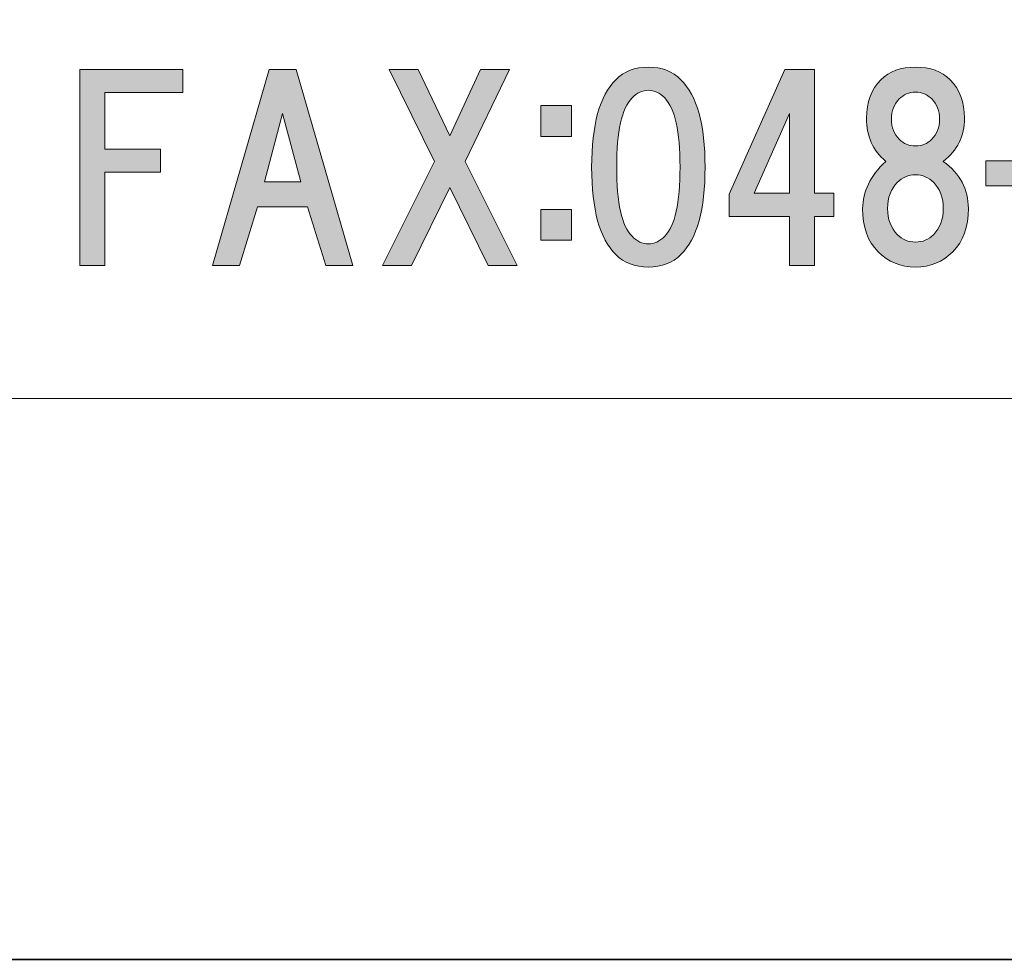
# Model space of a CAD drawing. Units: inches. Extents: x 0 to 297, y -210 to 0.
# Drawn here: x 55 to 68, y -210 to -198 of the extents above; entities that cross this region are included whole.
import ezdxf

# ---------------------------------------------------------------- set-up
doc = ezdxf.new("R2010")
doc.units = ezdxf.units.IN
doc.header["$MEASUREMENT"] = 0
doc.layers.add('レイヤー 1', color=7, linetype='Continuous')

# ---------------------------------------------------------------- blocks, each defined once
blk = doc.blocks.new('block 8')
at = {"layer": 'レイヤー 1'}
h = blk.add_hatch(color=18, dxfattribs=at)
h.dxf.hatch_style = 2
h.paths.add_polyline_path([(56.134, -198.811), (56.134, -199.542), (56.854, -199.542), (56.854, -199.84), (56.134, -199.84), (56.134, -201.043), (55.812, -201.043), (55.812, -198.513), (57.139, -198.513), (57.139, -198.811)])
h = blk.add_hatch(color=18, dxfattribs=at)
h.dxf.hatch_style = 2
h.paths.add_polyline_path([(58.987, -201.043), (58.751, -200.286), (58.106, -200.286), (57.871, -201.043), (57.523, -201.043), (58.255, -198.513), (58.602, -198.513), (59.334, -201.043)])
h.paths.add_polyline_path([(58.664, -199.964), (58.429, -199.083), (58.193, -199.964)])
h = blk.add_hatch(color=18, dxfattribs=at)
h.dxf.hatch_style = 2
h.paths.add_polyline_path([(61.455, -201.043), (61.083, -201.043), (60.587, -200.038), (60.091, -201.043), (59.718, -201.043), (60.388, -199.704), (59.805, -198.513), (60.177, -198.513), (60.587, -199.369), (60.984, -198.513), (61.356, -198.513), (60.785, -199.704)])
h = blk.add_hatch(color=18, dxfattribs=at)
h.dxf.hatch_style = 2
edge = h.paths.add_edge_path()
edge.add_spline(control_points=[(63.571, -198.647), (63.778, -198.853), (63.882, -199.23), (63.882, -199.775), (63.882, -200.321), (63.778, -200.697), (63.571, -200.904), (63.464, -201.011), (63.323, -201.065), (63.15, -201.065), (62.976, -201.065), (62.836, -201.011), (62.728, -200.904), (62.521, -200.697), (62.418, -200.321), (62.418, -199.775), (62.418, -199.23), (62.521, -198.853), (62.728, -198.647), (62.836, -198.539), (62.976, -198.485), (63.15, -198.485), (63.323, -198.485), (63.464, -198.539), (63.571, -198.647)], knot_values=[0, 0, 0, 0, 1, 1, 1, 2, 2, 2, 3, 3, 3, 4, 4, 4, 5, 5, 5, 6, 6, 6, 7, 7, 7, 8, 8, 8, 8], degree=3, periodic=1)
edge = h.paths.add_edge_path()
edge.add_spline(control_points=[(62.939, -198.882), (62.807, -199.015), (62.741, -199.312), (62.741, -199.775), (62.741, -200.238), (62.807, -200.536), (62.939, -200.668), (63.005, -200.734), (63.075, -200.767), (63.15, -200.767), (63.224, -200.767), (63.295, -200.734), (63.361, -200.668), (63.493, -200.536), (63.559, -200.238), (63.559, -199.775), (63.559, -199.312), (63.493, -199.015), (63.361, -198.882), (63.295, -198.816), (63.224, -198.783), (63.15, -198.783), (63.075, -198.783), (63.005, -198.816), (62.939, -198.882)], knot_values=[0, 0, 0, 0, 1, 1, 1, 2, 2, 2, 3, 3, 3, 4, 4, 4, 5, 5, 5, 6, 6, 6, 7, 7, 7, 8, 8, 8, 8], degree=3, periodic=1)
h = blk.add_hatch(color=18, dxfattribs=at)
h.dxf.hatch_style = 2
h.paths.add_polyline_path([(65.543, -200.113), (65.543, -200.411), (65.295, -200.411), (65.295, -201.043), (64.973, -201.043), (64.973, -200.411), (64.192, -200.411), (64.192, -200.125), (64.911, -198.513), (65.295, -198.513), (65.295, -200.113)])
h.paths.add_polyline_path([(64.973, -200.113), (64.973, -199.083), (64.514, -200.113)])
h = blk.add_hatch(color=18, dxfattribs=at)
h.dxf.hatch_style = 2
edge = h.paths.add_edge_path()
edge.add_spline(control_points=[(67.044, -198.647), (67.168, -198.771), (67.23, -198.936), (67.23, -199.143), (67.23, -199.374), (67.139, -199.56), (66.957, -199.701), (67.172, -199.858), (67.28, -200.06), (67.28, -200.309), (67.28, -200.548), (67.214, -200.734), (67.081, -200.867), (66.949, -200.999), (66.788, -201.065), (66.598, -201.065), (66.407, -201.065), (66.246, -200.999), (66.114, -200.867), (65.982, -200.734), (65.916, -200.548), (65.916, -200.309), (65.916, -200.094), (66.015, -199.891), (66.213, -199.701), (66.048, -199.56), (65.965, -199.374), (65.965, -199.143), (65.965, -198.936), (66.027, -198.771), (66.151, -198.647), (66.259, -198.539), (66.407, -198.485), (66.598, -198.485), (66.788, -198.485), (66.937, -198.539), (67.044, -198.647)], knot_values=[0, 0, 0, 0, 1, 1, 1, 2, 2, 2, 3, 3, 3, 4, 4, 4, 5, 5, 5, 6, 6, 6, 7, 7, 7, 8, 8, 8, 9, 9, 9, 10, 10, 10, 11, 11, 11, 12, 12, 12, 12], degree=3, periodic=1)
edge = h.paths.add_edge_path()
edge.add_spline(control_points=[(66.362, -200.643), (66.428, -200.71), (66.507, -200.743), (66.598, -200.743), (66.689, -200.743), (66.767, -200.71), (66.833, -200.643), (66.916, -200.561), (66.957, -200.449), (66.957, -200.309), (66.957, -200.168), (66.916, -200.056), (66.833, -199.974), (66.767, -199.908), (66.689, -199.874), (66.598, -199.874), (66.507, -199.874), (66.428, -199.908), (66.362, -199.974), (66.279, -200.056), (66.238, -200.168), (66.238, -200.309), (66.238, -200.449), (66.279, -200.561), (66.362, -200.643)], knot_values=[0, 0, 0, 0, 1, 1, 1, 2, 2, 2, 3, 3, 3, 4, 4, 4, 5, 5, 5, 6, 6, 6, 7, 7, 7, 8, 8, 8, 8], degree=3, periodic=1)
edge = h.paths.add_edge_path()
edge.add_spline(control_points=[(66.808, -198.895), (66.751, -198.837), (66.68, -198.808), (66.598, -198.808), (66.515, -198.808), (66.445, -198.837), (66.387, -198.895), (66.321, -198.961), (66.288, -199.048), (66.288, -199.155), (66.288, -199.263), (66.321, -199.349), (66.387, -199.416), (66.445, -199.473), (66.515, -199.502), (66.598, -199.502), (66.68, -199.502), (66.751, -199.473), (66.808, -199.416), (66.875, -199.349), (66.908, -199.263), (66.908, -199.155), (66.908, -199.048), (66.875, -198.961), (66.808, -198.895)], knot_values=[0, 0, 0, 0, 1, 1, 1, 2, 2, 2, 3, 3, 3, 4, 4, 4, 5, 5, 5, 6, 6, 6, 7, 7, 7, 8, 8, 8, 8], degree=3, periodic=1)
h = blk.add_hatch(color=18, dxfattribs=at)
h.dxf.hatch_style = 2
h.paths.add_polyline_path([(62.159, -199.378), (61.762, -199.378), (61.762, -198.981), (62.159, -198.981)])
h.paths.add_polyline_path([(62.159, -200.718), (61.762, -200.718), (61.762, -200.321), (62.159, -200.321)])
h = blk.add_hatch(color=18, dxfattribs=at)
h.dxf.hatch_style = 2
h.paths.add_polyline_path([(68.475, -200.015), (67.507, -200.015), (67.507, -199.693), (68.475, -199.693)])
at = {"layer": 'レイヤー 1', "lineweight": 0}
for points in [[(56.134, -198.811), (56.134, -199.542), (56.854, -199.542), (56.854, -199.84), (56.134, -199.84), (56.134, -201.043), (55.812, -201.043), (55.812, -198.513), (57.139, -198.513), (57.139, -198.811), (56.134, -198.811)], [(58.987, -201.043), (58.751, -200.286), (58.106, -200.286), (57.871, -201.043), (57.523, -201.043), (58.255, -198.513), (58.602, -198.513), (59.334, -201.043), (58.987, -201.043)], [(61.455, -201.043), (61.083, -201.043), (60.587, -200.038), (60.091, -201.043), (59.718, -201.043), (60.388, -199.704), (59.805, -198.513), (60.177, -198.513), (60.587, -199.369), (60.984, -198.513), (61.356, -198.513), (60.785, -199.704), (61.455, -201.043)], [(65.543, -200.113), (65.543, -200.411), (65.295, -200.411), (65.295, -201.043), (64.973, -201.043), (64.973, -200.411), (64.192, -200.411), (64.192, -200.125), (64.911, -198.513), (65.295, -198.513), (65.295, -200.113), (65.543, -200.113)], [(62.159, -199.378), (61.762, -199.378), (61.762, -198.981), (62.159, -198.981), (62.159, -199.378)], [(58.664, -199.964), (58.429, -199.083), (58.193, -199.964), (58.664, -199.964)], [(64.973, -200.113), (64.973, -199.083), (64.514, -200.113), (64.973, -200.113)], [(68.475, -200.015), (67.507, -200.015), (67.507, -199.693), (68.475, -199.693), (68.475, -200.015)], [(62.159, -200.718), (61.762, -200.718), (61.762, -200.321), (62.159, -200.321), (62.159, -200.718)]]:
    blk.add_lwpolyline(points, dxfattribs=at)
for points, knots in [([(63.571, -198.647), (63.778, -198.853), (63.882, -199.23), (63.882, -199.775), (63.882, -200.321), (63.778, -200.697), (63.571, -200.904), (63.464, -201.011), (63.323, -201.065), (63.15, -201.065), (62.976, -201.065), (62.836, -201.011), (62.728, -200.904), (62.521, -200.697), (62.418, -200.321), (62.418, -199.775), (62.418, -199.23), (62.521, -198.853), (62.728, -198.647), (62.836, -198.539), (62.976, -198.485), (63.15, -198.485), (63.323, -198.485), (63.464, -198.539), (63.571, -198.647)], [0, 0, 0, 0, 1, 1, 1, 2, 2, 2, 3, 3, 3, 4, 4, 4, 5, 5, 5, 6, 6, 6, 7, 7, 7, 8, 8, 8, 8]), ([(67.044, -198.647), (67.168, -198.771), (67.23, -198.936), (67.23, -199.143), (67.23, -199.374), (67.139, -199.56), (66.957, -199.701), (67.172, -199.858), (67.28, -200.06), (67.28, -200.309), (67.28, -200.548), (67.214, -200.734), (67.081, -200.867), (66.949, -200.999), (66.788, -201.065), (66.598, -201.065), (66.407, -201.065), (66.246, -200.999), (66.114, -200.867), (65.982, -200.734), (65.916, -200.548), (65.916, -200.309), (65.916, -200.094), (66.015, -199.891), (66.213, -199.701), (66.048, -199.56), (65.965, -199.374), (65.965, -199.143), (65.965, -198.936), (66.027, -198.771), (66.151, -198.647), (66.259, -198.539), (66.407, -198.485), (66.598, -198.485), (66.788, -198.485), (66.937, -198.539), (67.044, -198.647)], [0, 0, 0, 0, 1, 1, 1, 2, 2, 2, 3, 3, 3, 4, 4, 4, 5, 5, 5, 6, 6, 6, 7, 7, 7, 8, 8, 8, 9, 9, 9, 10, 10, 10, 11, 11, 11, 12, 12, 12, 12]), ([(62.939, -198.882), (62.807, -199.015), (62.741, -199.312), (62.741, -199.775), (62.741, -200.238), (62.807, -200.536), (62.939, -200.668), (63.005, -200.734), (63.075, -200.767), (63.15, -200.767), (63.224, -200.767), (63.295, -200.734), (63.361, -200.668), (63.493, -200.536), (63.559, -200.238), (63.559, -199.775), (63.559, -199.312), (63.493, -199.015), (63.361, -198.882), (63.295, -198.816), (63.224, -198.783), (63.15, -198.783), (63.075, -198.783), (63.005, -198.816), (62.939, -198.882)], [0, 0, 0, 0, 1, 1, 1, 2, 2, 2, 3, 3, 3, 4, 4, 4, 5, 5, 5, 6, 6, 6, 7, 7, 7, 8, 8, 8, 8]), ([(66.808, -198.895), (66.751, -198.837), (66.68, -198.808), (66.598, -198.808), (66.515, -198.808), (66.445, -198.837), (66.387, -198.895), (66.321, -198.961), (66.288, -199.048), (66.288, -199.155), (66.288, -199.263), (66.321, -199.349), (66.387, -199.416), (66.445, -199.473), (66.515, -199.502), (66.598, -199.502), (66.68, -199.502), (66.751, -199.473), (66.808, -199.416), (66.875, -199.349), (66.908, -199.263), (66.908, -199.155), (66.908, -199.048), (66.875, -198.961), (66.808, -198.895)], [0, 0, 0, 0, 1, 1, 1, 2, 2, 2, 3, 3, 3, 4, 4, 4, 5, 5, 5, 6, 6, 6, 7, 7, 7, 8, 8, 8, 8]), ([(66.362, -200.643), (66.428, -200.71), (66.507, -200.743), (66.598, -200.743), (66.689, -200.743), (66.767, -200.71), (66.833, -200.643), (66.916, -200.561), (66.957, -200.449), (66.957, -200.309), (66.957, -200.168), (66.916, -200.056), (66.833, -199.974), (66.767, -199.908), (66.689, -199.874), (66.598, -199.874), (66.507, -199.874), (66.428, -199.908), (66.362, -199.974), (66.279, -200.056), (66.238, -200.168), (66.238, -200.309), (66.238, -200.449), (66.279, -200.561), (66.362, -200.643)], [0, 0, 0, 0, 1, 1, 1, 2, 2, 2, 3, 3, 3, 4, 4, 4, 5, 5, 5, 6, 6, 6, 7, 7, 7, 8, 8, 8, 8])]:
    blk.add_open_spline(points, degree=3, knots=knots, dxfattribs=at)
blk = doc.blocks.new('block 2')
at = {"layer": 'レイヤー 1', "color": 7, "lineweight": 18}
blk.add_lwpolyline([(6.587, -202.763), (91.126, -202.763), (91.126, -186.761), (6.587, -186.761), (6.587, -202.763)], dxfattribs=at)
at = {"layer": 'レイヤー 1'}
blk.add_blockref('block 8', (0, 0), dxfattribs=at)

msp = doc.modelspace()

# ---------------------------------------------------------------- linework, layer by layer
at = {"layer": 'レイヤー 1', "color": 29, "lineweight": 35}
msp.add_lwpolyline([(297, -210.002), (0, -210.002), (0, 0), (297, 0), (297, -210.002)], dxfattribs=at)

# ---------------------------------------------------------------- block references
at = {"layer": 'レイヤー 1'}
msp.add_blockref('block 2', (0, 0), dxfattribs=at)

doc.saveas('drawing.dxf')
